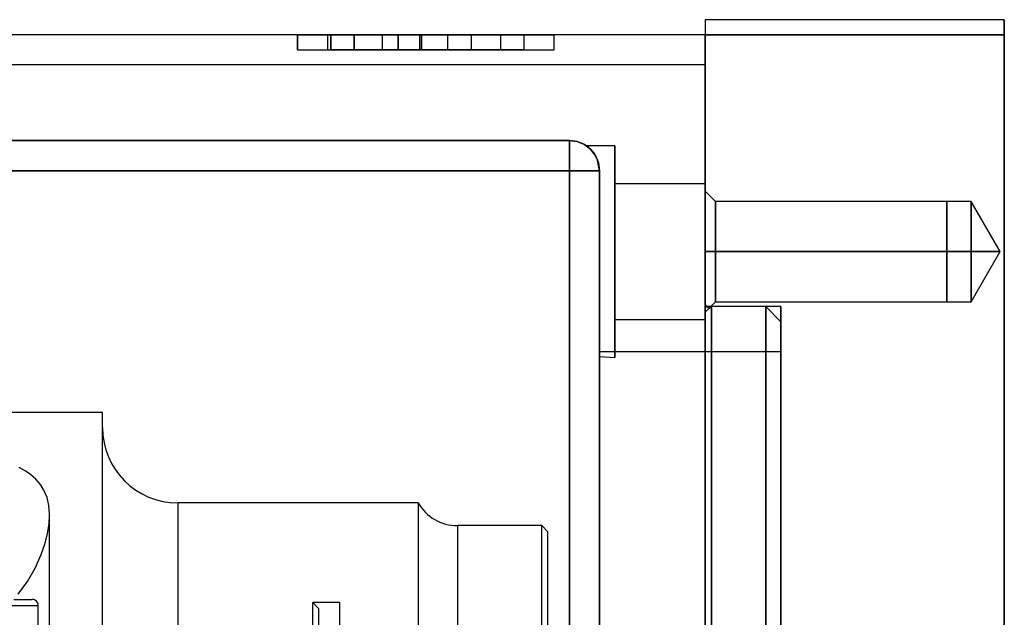
# Model space of a CAD drawing. Units: millimetres. Extents: x 86 to 752, y 94 to 546.
# Drawn here: x 484 to 550, y 491 to 531 of the extents above; entities that cross this region are included whole.
import ezdxf

# ---------------------------------------------------------------- set-up
doc = ezdxf.new("R2010")
doc.units = ezdxf.units.MM
doc.layers.add('HIDDEN', color=7, linetype='Continuous')
doc.layers.add('THICK', color=7, linetype='Continuous')

# ---------------------------------------------------------------- blocks, each defined once
blk = doc.blocks.new('atlanta_65_59_411_57_03_005_72zuxkjb16ibc7rwrs2ea5hok_front')
at = {"layer": 'HIDDEN'}
for p, q in [((0, 50), (0, 49.966)), ((0, 50), (0, 50)), ((19.8, 50), (0, 50)), ((0, 49.966), (0, 49.866)), ((0, 49.866), (0, 49.707)), ((0, 49.707), (0, 49.5)), ((19.8, 50), (19.8, 50)), ((19.8, 50), (19.8, 49.966)), ((19.8, 49.966), (19.8, 49.866)), ((19.8, 49.866), (19.8, 49.707)), ((19.8, 49.707), (19.8, 49.5)), ((0, 49), (-46.8, 49)), ((-27, 49), (-27, 48)), ((-27, 48), (-27, 49)), ((-27, 49), (-26.932, 49)), ((-27, 49), (-27, 49)), ((-26.932, 49), (-26.732, 49)), ((-26.732, 49), (-26.414, 49)), ((-26.414, 49), (-26, 49)), ((-26, 49), (-25.518, 49)), ((-25.518, 49), (-25, 49)), ((-25, 48), (-25, 49)), ((-25, 48), (-25, 49)), ((-25, 49), (-12, 49)), ((-24.805, 49), (-24.805, 48)), ((-24.805, 49), (-24.805, 48)), ((-20.343, 49), (-24.805, 49)), ((-24.805, 49), (-24.805, 48)), ((-18.908, 49), (-24.805, 49)), ((-24.805, 49), (-24.805, 48)), ((-24.805, 49), (-24.805, 48)), ((-24.805, 49), (-24.805, 48)), ((-24.805, 49), (-24.805, 48)), ((-15.492, 49), (-24.805, 49)), ((-24.805, 49), (-24.805, 48)), ((-15.492, 49), (-24.805, 49)), ((-24.805, 49), (-24.805, 49)), ((-20.343, 49), (-24.805, 49)), ((-24.805, 49), (-24.805, 49)), ((-24.805, 49), (-24.805, 49)), ((-20.343, 49), (-24.805, 49)), ((-18.908, 49), (-24.805, 49)), ((-24.805, 49), (-24.805, 49)), ((-15.492, 49), (-24.805, 49)), ((-24.805, 49), (-24.805, 49)), ((-23.253, 49), (-24.805, 49)), ((-24.805, 49), (-24.805, 49)), ((-24.805, 49), (-24.805, 49)), ((-23.253, 49), (-24.805, 49)), ((-24.805, 49), (-24.805, 49)), ((-17.044, 49), (-24.805, 49)), ((-24.805, 49), (-24.805, 48)), ((-24.805, 48), (-24.805, 49)), ((-24.805, 48), (-24.805, 49)), ((-24.805, 48), (-24.805, 49)), ((-24.805, 48), (-24.805, 49)), ((-24.805, 48), (-24.805, 49)), ((-24.805, 48), (-24.805, 49)), ((-24.805, 49), (-24.805, 48)), ((-23.253, 49), (-23.253, 48)), ((-23.253, 49), (-23.253, 48)), ((-23.253, 49), (-23.253, 48)), ((-23.253, 48), (-23.253, 49)), ((-23.253, 49), (-23.253, 48)), ((-23.253, 49), (-23.253, 48)), ((-23.253, 48), (-23.253, 49)), ((-20.343, 49), (-23.253, 49)), ((-23.253, 49), (-23.253, 48)), ((-23.253, 49), (-23.253, 49)), ((-23.253, 49), (-20.343, 49)), ((-23.253, 49), (-23.253, 48)), ((-23.253, 49), (-23.253, 49)), ((-23.253, 49), (-20.343, 49)), ((-23.253, 49), (-23.253, 48)), ((-23.253, 49), (-23.253, 49)), ((-23.253, 49), (-20.343, 49)), ((-23.253, 49), (-23.253, 49)), ((-23.253, 49), (-23.253, 49)), ((-15.492, 49), (-23.253, 49)), ((-15.492, 49), (-23.253, 49)), ((-23.253, 49), (-23.253, 49)), ((-23.253, 49), (-23.253, 49)), ((-23.253, 49), (-23.253, 48)), ((-23.253, 48), (-23.253, 49)), ((-23.253, 48), (-23.253, 49)), ((-23.253, 48), (-23.253, 49)), ((-21.389, 49), (-21.389, 48)), ((-15.492, 49), (-21.389, 49)), ((-15.492, 49), (-21.389, 49)), ((-20.343, 48), (-20.343, 49)), ((-20.343, 48), (-20.343, 49)), ((-20.343, 48), (-20.343, 49)), ((-20.343, 48), (-20.343, 49)), ((-20.343, 49), (-20.343, 48)), ((-20.343, 48), (-20.343, 49)), ((-18.791, 49), (-20.343, 49)), ((-20.343, 49), (-20.343, 48)), ((-20.343, 48), (-20.343, 49)), ((-20.343, 49), (-20.343, 49)), ((-20.343, 48), (-20.343, 49)), ((-20.343, 49), (-20.343, 49)), ((-20.343, 48), (-20.343, 49)), ((-20.343, 49), (-20.343, 49)), ((-20.343, 49), (-20.343, 49)), ((-20.343, 49), (-20.343, 49)), ((-18.791, 49), (-20.343, 49)), ((-12, 49), (-20.343, 49)), ((-20.343, 49), (-20.343, 49)), ((-20.343, 49), (-20.343, 49)), ((-20.343, 48), (-20.343, 49)), ((-20.343, 48), (-20.343, 49)), ((-20.343, 48), (-20.343, 49)), ((-20.343, 48), (-20.343, 49)), ((-18.908, 48), (-18.908, 49)), ((-15.492, 49), (-18.791, 49)), ((-18.791, 49), (-18.791, 48)), ((-15.492, 49), (-18.791, 49)), ((-18.791, 49), (-18.791, 48)), ((-18.791, 49), (-18.791, 48)), ((-15.492, 49), (-18.791, 49)), ((-18.791, 49), (-18.791, 48)), ((-18.791, 48), (-18.791, 49)), ((-15.492, 49), (-18.791, 49)), ((-18.791, 49), (-18.791, 48)), ((-18.791, 49), (-18.791, 48)), ((-13.552, 49), (-18.791, 49)), ((-18.791, 49), (-18.791, 49)), ((-15.492, 49), (-18.791, 49)), ((-15.492, 49), (-18.791, 49)), ((-18.791, 49), (-18.791, 49)), ((-15.492, 49), (-18.791, 49)), ((-18.791, 49), (-18.791, 49)), ((-15.492, 49), (-18.791, 49)), ((-13.552, 49), (-18.791, 49)), ((-18.791, 49), (-18.791, 49)), ((-18.791, 49), (-18.791, 49)), ((-18.791, 49), (-18.791, 49)), ((-15.492, 49), (-18.791, 49)), ((-18.791, 49), (-18.791, 49)), ((-18.791, 48), (-18.791, 49)), ((-18.791, 48), (-18.791, 49)), ((-18.791, 48), (-18.791, 49)), ((-18.791, 48), (-18.791, 49)), ((-18.791, 48), (-18.791, 49)), ((-18.791, 48), (-18.791, 49)), ((-18.791, 48), (-18.791, 49)), ((-15.492, 49), (-17.044, 49)), ((-17.044, 49), (-17.044, 49)), ((-17.044, 48), (-17.044, 49)), ((-17.044, 48), (-17.044, 49)), ((-15.492, 48), (-15.492, 49)), ((-15.492, 48), (-15.492, 49)), ((-15.492, 48), (-15.492, 49)), ((-15.492, 48), (-15.492, 49)), ((-15.492, 48), (-15.492, 49)), ((-15.492, 48), (-15.492, 49)), ((-15.492, 48), (-15.492, 49)), ((-15.492, 48), (-15.492, 49)), ((-15.492, 48), (-15.492, 49)), ((-15.492, 48), (-15.492, 49)), ((-15.492, 48), (-15.492, 49)), ((-15.492, 49), (-15.492, 49)), ((-15.492, 49), (-15.492, 49)), ((-15.492, 49), (-15.492, 49)), ((-15.492, 49), (-15.492, 49)), ((-15.492, 49), (-15.492, 49)), ((-15.492, 49), (-15.492, 49)), ((-15.492, 49), (-15.492, 49)), ((-15.492, 49), (-15.492, 49)), ((-15.492, 49), (-15.492, 49)), ((-15.492, 49), (-15.492, 49)), ((-15.492, 49), (-15.492, 49)), ((-15.492, 48), (-15.492, 49)), ((-15.492, 48), (-15.492, 49)), ((-15.492, 48), (-15.492, 49)), ((-15.492, 48), (-15.492, 49)), ((-15.492, 48), (-15.492, 49)), ((-15.492, 48), (-15.492, 49)), ((-15.492, 48), (-15.492, 49)), ((-15.492, 48), (-15.492, 49)), ((-15.492, 48), (-15.492, 49)), ((-15.492, 48), (-15.492, 49)), ((-15.492, 48), (-15.492, 49)), ((-13.552, 48), (-13.552, 49)), ((-13.552, 49), (-13.552, 49)), ((-13.552, 48), (-13.552, 49)), ((-12, 48), (-12, 49)), ((-12, 48), (-12, 49)), ((-12, 49), (-12, 49)), ((-12, 48), (-12, 49)), ((-12, 48), (-12, 49)), ((-12, 49), (-11.482, 49)), ((-11.482, 49), (-11, 49)), ((-11, 49), (-10.586, 49)), ((-10.586, 49), (-10.268, 49)), ((-10.268, 49), (-10.068, 49)), ((-10.068, 49), (-10, 49)), ((-10, 48), (-10, 49)), ((-10, 48), (-10, 49)), ((-10, 49), (-10, 49)), ((0, 49.5), (0, 49.259)), ((0, 49.259), (0, 49)), ((0, 49), (0, 0)), ((0, 49), (0, -49)), ((19.8, 49), (0, 49)), ((0, 49), (0, 49)), ((0, 49), (0, 48.932)), ((0, 48.932), (0, 48.732)), ((19.8, 49.5), (19.8, 49.259)), ((19.8, 49.259), (19.8, 49)), ((19.8, 49), (19.8, 0)), ((0, 48.732), (0, 48.414)), ((0, 48.414), (0, 48)), ((-27, 48), (-26.932, 48)), ((-27, 48), (-26.932, 48)), ((-27, 48), (-27, 48)), ((-26.932, 48), (-26.732, 48)), ((-26.932, 48), (-26.732, 48)), ((-26.732, 48), (-26.414, 48)), ((-26.732, 48), (-26.414, 48)), ((-26.414, 48), (-26, 48)), ((-26.414, 48), (-26, 48)), ((-26, 48), (-25.518, 48)), ((-26, 48), (-25.518, 48)), ((-25.518, 48), (-25, 48)), ((-25.518, 48), (-25, 48)), ((-25, 48), (-12, 48)), ((-25, 48), (-12, 48)), ((-24.805, 48), (-15.492, 48)), ((-24.805, 48), (-20.343, 48)), ((-24.805, 48), (-20.343, 48)), ((-24.805, 48), (-18.908, 48)), ((-24.805, 48), (-15.492, 48)), ((-24.805, 48), (-23.253, 48)), ((-24.805, 48), (-23.253, 48)), ((-24.805, 48), (-15.492, 48)), ((-24.805, 48), (-24.805, 48)), ((-15.492, 48), (-24.805, 48)), ((-20.343, 48), (-24.805, 48)), ((-24.805, 48), (-24.805, 48)), ((-20.343, 48), (-24.805, 48)), ((-24.805, 48), (-24.805, 48)), ((-15.492, 48), (-24.805, 48)), ((-24.805, 48), (-24.805, 48)), ((-18.908, 48), (-24.805, 48)), ((-24.805, 48), (-24.805, 48)), ((-23.253, 48), (-24.805, 48)), ((-24.805, 48), (-24.805, 48)), ((-23.253, 48), (-24.805, 48)), ((-24.805, 48), (-24.805, 48)), ((-24.805, 48), (-24.805, 48)), ((-17.044, 48), (-24.805, 48)), ((-23.253, 48), (-20.343, 48)), ((-23.253, 48), (-20.343, 48)), ((-23.253, 48), (-20.343, 48)), ((-23.253, 48), (-15.492, 48)), ((-23.253, 48), (-15.492, 48)), ((-23.253, 48), (-23.253, 48)), ((-23.253, 48), (-20.343, 48)), ((-23.253, 48), (-20.343, 48)), ((-23.253, 48), (-23.253, 48)), ((-23.253, 48), (-23.253, 48)), ((-23.253, 48), (-20.343, 48)), ((-23.253, 48), (-23.253, 48)), ((-23.253, 48), (-23.253, 48)), ((-15.492, 48), (-23.253, 48)), ((-23.253, 48), (-23.253, 48)), ((-15.492, 48), (-23.253, 48)), ((-23.253, 48), (-23.253, 48)), ((-21.389, 48), (-15.492, 48)), ((-15.492, 48), (-21.389, 48)), ((-20.343, 48), (-12, 48)), ((-20.343, 48), (-18.791, 48)), ((-20.343, 48), (-20.343, 48)), ((-20.343, 48), (-20.343, 48)), ((-20.343, 48), (-20.343, 48)), ((-18.791, 48), (-20.343, 48)), ((-20.343, 48), (-20.343, 48)), ((-20.343, 48), (-20.343, 48)), ((-12, 48), (-20.343, 48)), ((-20.343, 48), (-20.343, 48)), ((-20.343, 48), (-20.343, 48)), ((-18.791, 48), (-15.492, 48)), ((-18.791, 48), (-13.552, 48)), ((-18.791, 48), (-15.492, 48)), ((-18.791, 48), (-15.492, 48)), ((-18.791, 48), (-15.492, 48)), ((-18.791, 48), (-15.492, 48)), ((-15.492, 48), (-18.791, 48)), ((-18.791, 48), (-18.791, 48)), ((-13.552, 48), (-18.791, 48)), ((-18.791, 48), (-18.791, 48)), ((-15.492, 48), (-18.791, 48)), ((-18.791, 48), (-18.791, 48)), ((-15.492, 48), (-18.791, 48)), ((-18.791, 48), (-18.791, 48)), ((-18.791, 48), (-18.791, 48)), ((-15.492, 48), (-18.791, 48)), ((-18.791, 48), (-18.791, 48)), ((-15.492, 48), (-18.791, 48)), ((-18.791, 48), (-18.791, 48)), ((-15.492, 48), (-17.044, 48)), ((-17.044, 48), (-17.044, 48)), ((-15.492, 48), (-15.492, 48)), ((-15.492, 48), (-15.492, 48)), ((-15.492, 48), (-15.492, 48)), ((-15.492, 48), (-15.492, 48)), ((-15.492, 48), (-15.492, 48)), ((-15.492, 48), (-15.492, 48)), ((-15.492, 48), (-15.492, 48)), ((-15.492, 48), (-15.492, 48)), ((-15.492, 48), (-15.492, 48)), ((-15.492, 48), (-15.492, 48)), ((-15.492, 48), (-15.492, 48)), ((-13.552, 48), (-13.552, 48)), ((-12, 48), (-11.482, 48)), ((-12, 48), (-12, 48)), ((-12, 48), (-11.482, 48)), ((-11.482, 48), (-11, 48)), ((-11.482, 48), (-11, 48)), ((-11, 48), (-10.586, 48)), ((-11, 48), (-10.586, 48)), ((-10.586, 48), (-10.268, 48)), ((-10.586, 48), (-10.268, 48)), ((-10.268, 48), (-10.068, 48)), ((-10.268, 48), (-10.068, 48)), ((-10.068, 48), (-10, 48)), ((-10.068, 48), (-10, 48)), ((-10, 48), (-10, 48)), ((0, 48), (0, 47.518)), ((0, 47), (-46.8, 47)), ((0, 47.518), (0, 47)), ((0, 47), (0, -47)), ((-9, 42), (-46.8, 42)), ((-46.8, 42), (-9, 42)), ((-9, 41.932), (-9, 42)), ((-8.816, 41.983), (-9, 42)), ((-9, 42), (-8.482, 41.932)), ((-8.816, 41.983), (-9, 42)), ((-9, 42), (-9, 41.932)), ((-8.482, 41.932), (-9, 42)), ((-9, 42), (-9, 42)), ((-9, 41.732), (-9, 41.932)), ((-9, 41.932), (-9, 41.732)), ((-9, 41.414), (-9, 41.732)), ((-9, 41.732), (-9, 41.414)), ((-8.482, 41.932), (-8.816, 41.983)), ((-8.482, 41.932), (-8.816, 41.983)), ((-8.112, 41.783), (-8.482, 41.932)), ((-8.112, 41.783), (-8.482, 41.932)), ((-8.482, 41.932), (-8, 41.732)), ((-8, 41.732), (-8.482, 41.932)), ((-8, 41.732), (-8.112, 41.783)), ((-8, 41.732), (-8.112, 41.783)), ((-7.8, 41.589), (-8, 41.732)), ((-8, 41.732), (-7.586, 41.414)), ((-7.8, 41.589), (-8, 41.732)), ((-7.857, 41.641), (-8, 41.732)), ((-8, 41.732), (-7.586, 41.414)), ((-9, 41), (-9, 41.414)), ((-9, 41.414), (-9, 41)), ((-7.857, 41.641), (-7.818, 41.613)), ((-6, 41.641), (-7.857, 41.641)), ((-7.857, 41.641), (-7.818, 41.613)), ((-6, 41.641), (-7.857, 41.641)), ((-7.818, 41.614), (-7.857, 41.641)), ((-7.818, 41.614), (-7.857, 41.641)), ((-7.715, 41.532), (-7.818, 41.614)), ((-7.715, 41.532), (-7.818, 41.614)), ((-7.818, 41.613), (-7.714, 41.531)), ((-7.818, 41.613), (-7.714, 41.531)), ((-7.586, 41.414), (-7.8, 41.589)), ((-7.586, 41.414), (-7.8, 41.589)), ((-7.586, 41.414), (-7.715, 41.532)), ((-7.715, 41.532), (-7.415, 41.219)), ((-7.415, 41.219), (-7.715, 41.532)), ((-7.714, 41.531), (-7.414, 41.219)), ((-7.714, 41.531), (-7.414, 41.219)), ((-7.586, 41.414), (-7.714, 41.531)), ((-7.268, 41), (-7.586, 41.414)), ((-7.586, 41.414), (-7.307, 41.048)), ((-7.528, 41.342), (-7.586, 41.414)), ((-7.528, 41.342), (-7.586, 41.414)), ((-7.586, 41.414), (-7.268, 41)), ((-7.415, 41.219), (-7.586, 41.414)), ((-7.414, 41.219), (-7.586, 41.414)), ((-7.307, 41.048), (-7.528, 41.342)), ((-7.268, 41), (-7.528, 41.342)), ((-7.414, 41.219), (-7.415, 41.219)), ((-7.415, 41.219), (-7.131, 40.711)), ((-7.415, 41.219), (-7.131, 40.711)), ((-7.268, 41), (-7.415, 41.219)), ((-7.414, 41.219), (-7.129, 40.708)), ((-7.414, 41.219), (-7.129, 40.708)), ((-7.131, 40.711), (-7.414, 41.219)), ((-7.268, 41), (-7.414, 41.219)), ((-6, 41.402), (-6, 41.641)), ((-6, 41.402), (-6, 41.641)), ((-6, 41.641), (-6, 41.402)), ((-6, 41.641), (-6, 41.402)), ((-6, 40.703), (-6, 41.402)), ((-6, 40.703), (-6, 41.402)), ((-6, 41.402), (-6, 40.703)), ((-6, 41.402), (-6, 40.703)), ((-9, 40.518), (-9, 41)), ((-9, 41), (-9, 40.518)), ((-9, 40), (-9, 40.518)), ((-9, 40.518), (-9, 40)), ((-7.143, 40.719), (-7.268, 41)), ((-7.143, 40.719), (-7.268, 41)), ((-7.268, 41), (-7.068, 40.518)), ((-7.131, 40.711), (-7.268, 41)), ((-7.268, 41), (-7.068, 40.518)), ((-7.129, 40.708), (-7.268, 41)), ((-7.068, 40.518), (-7.143, 40.719)), ((-7.068, 40.518), (-7.143, 40.719)), ((-7.129, 40.708), (-7.131, 40.711)), ((-7.131, 40.711), (-7, 40)), ((-7.068, 40.518), (-7.131, 40.711)), ((-7.131, 40.711), (-7, 40)), ((-7.129, 40.708), (-7, 40)), ((-7.129, 40.708), (-7, 40)), ((-7, 40), (-7.129, 40.708)), ((-7.068, 40.518), (-7.129, 40.708)), ((-7.042, 40.366), (-7.068, 40.518)), ((-7.042, 40.366), (-7.068, 40.518)), ((-7.068, 40.518), (-7, 40)), ((-7, 40), (-7.068, 40.518)), ((-7, 40), (-7.068, 40.518)), ((-6, 39.591), (-6, 40.703)), ((-6, 39.591), (-6, 40.703)), ((-6, 40.703), (-6, 39.591)), ((-6, 40.703), (-6, 39.591)), ((-46.8, 40), (-9, 40)), ((-9, 40), (-46.8, 40)), ((-9, -40), (-9, 40)), ((-9, 40), (-8.482, 40)), ((-9, 40), (-9, -40)), ((-8.482, 40), (-9, 40)), ((-8.482, 40), (-8, 40)), ((-8, 40), (-8.482, 40)), ((-8, 40), (-7.586, 40)), ((-7.586, 40), (-8, 40)), ((-7.586, 40), (-7.268, 40)), ((-7.268, 40), (-7.586, 40)), ((-7.268, 40), (-7.068, 40)), ((-7.068, 40), (-7.268, 40)), ((-7.068, 40), (-7, 40)), ((-7, 40), (-7.068, 40)), ((-7, 40), (-7.042, 40.366)), ((-7, 40), (-7.042, 40.366)), ((-7, 40), (-7, 38.679)), ((-7, 40), (-7, 38.679)), ((-7, -40), (-7, 40)), ((-7, 38.679), (-7, 40)), ((-7, 38.679), (-7, 40)), ((-7, 40), (-7, -40)), ((-7, 40), (-7, 40)), ((-7, 40), (-7, 40)), ((-7, 40), (-7, 40)), ((-6, 38.141), (-6, 39.591)), ((-6, 38.141), (-6, 39.591)), ((-6, 39.591), (-6, 38.141)), ((-6, 39.591), (-6, 38.141)), ((0, 39.141), (-6, 39.141)), ((-6, 39.141), (-6, 38.988)), ((0, 39.141), (-6, 39.141)), ((-6, 39.141), (-6, 38.988)), ((-6, 38.988), (-6, 39.141)), ((-6, 38.988), (-6, 39.141)), ((0, 38.988), (0, 39.141)), ((0, 38.988), (0, 39.141)), ((0, 39.141), (0, 38.988)), ((0, 39.141), (0, 38.988)), ((-7, 38.679), (-7, 37.092)), ((-7, 38.679), (-7, 37.092)), ((-7, 37.092), (-7, 38.679)), ((-7, 37.092), (-7, 38.679)), ((-6, 38.988), (-6, 38.538)), ((-6, 38.988), (-6, 38.538)), ((-6, 38.538), (-6, 38.988)), ((-6, 38.538), (-6, 38.988)), ((-6, 38.538), (-6, 37.823)), ((-6, 38.538), (-6, 37.823)), ((-6, 37.823), (-6, 38.538)), ((-6, 37.823), (-6, 38.538)), ((0, 38.538), (0, 38.988)), ((0, 38.538), (0, 38.988)), ((0, 38.988), (0, 38.538)), ((0, 38.988), (0, 38.538)), ((0.681, 37.96), (0, 38.641)), ((0, 38.641), (0, 38.505)), ((0.681, 37.96), (0, 38.641)), ((0, 38.641), (0, 38.505)), ((0, 38.641), (0, 38.505)), ((0, 38.641), (0, 38.505)), ((0, 37.823), (0, 38.538)), ((0, 37.823), (0, 38.538)), ((0, 38.538), (0, 37.823)), ((0, 38.538), (0, 37.823)), ((0, 38.505), (0, 38.105)), ((0, 38.505), (0, 38.105)), ((0, 38.505), (0, 38.105)), ((0, 38.505), (0, 38.105)), ((-6, 36.453), (-6, 38.141)), ((-6, 36.453), (-6, 38.141)), ((-6, 38.141), (-6, 36.453)), ((-6, 38.141), (-6, 36.453)), ((-6, 37.823), (-6, 36.891)), ((-6, 37.823), (-6, 36.891)), ((-6, 36.891), (-6, 37.823)), ((-6, 36.891), (-6, 37.823)), ((0, 38.105), (0, 37.469)), ((0, 38.105), (0, 37.469)), ((0, 38.105), (0, 37.469)), ((0, 38.105), (0, 37.469)), ((0, 36.891), (0, 37.823)), ((0, 36.891), (0, 37.823)), ((0, 37.823), (0, 36.891)), ((0, 37.823), (0, 36.891)), ((0.681, 37.846), (0.681, 37.96)), ((16, 37.96), (0.681, 37.96)), ((0.681, 37.96), (0.681, 37.846)), ((0.681, 37.515), (0.681, 37.846)), ((0.681, 37.846), (0.681, 37.515)), ((0.681, 37.846), (0.681, 37.96)), ((16, 37.96), (0.681, 37.96)), ((0.681, 37.96), (0.681, 37.846)), ((0.681, 37.515), (0.681, 37.846)), ((0.681, 37.846), (0.681, 37.515)), ((17.6, 37.965), (16, 37.965)), ((16, 37.965), (16, 37.851)), ((17.6, 37.965), (16, 37.965)), ((16, 37.965), (16, 37.851)), ((16, 37.965), (16, 37.851)), ((16, 37.965), (16, 37.851)), ((16, 37.846), (16, 37.96)), ((16, 37.846), (16, 37.96)), ((16, 37.846), (16, 37.96)), ((16, 37.846), (16, 37.96)), ((16, 37.851), (16, 37.519)), ((16, 37.851), (16, 37.519)), ((16, 37.851), (16, 37.519)), ((16, 37.851), (16, 37.519)), ((16, 37.515), (16, 37.846)), ((16, 37.515), (16, 37.846)), ((16, 37.515), (16, 37.846)), ((16, 37.515), (16, 37.846)), ((19.519, 34.641), (17.6, 37.965)), ((17.6, 37.965), (17.6, 37.851)), ((19.519, 34.641), (17.6, 37.965)), ((17.6, 37.965), (17.6, 37.851)), ((17.6, 37.851), (17.6, 37.965)), ((17.6, 37.851), (17.6, 37.965)), ((17.6, 37.851), (17.6, 37.519)), ((17.6, 37.851), (17.6, 37.519)), ((17.6, 37.519), (17.6, 37.851)), ((17.6, 37.519), (17.6, 37.851)), ((0, 37.469), (0, 36.641)), ((0, 37.469), (0, 36.641)), ((0, 37.469), (0, 36.641)), ((0, 37.469), (0, 36.641)), ((0.681, 36.988), (0.681, 37.515)), ((0.681, 37.515), (0.681, 36.988)), ((0.681, 36.988), (0.681, 37.515)), ((0.681, 37.515), (0.681, 36.988)), ((16, 37.519), (16, 36.991)), ((16, 37.519), (16, 36.991)), ((16, 37.519), (16, 36.991)), ((16, 37.519), (16, 36.991)), ((16, 36.988), (16, 37.515)), ((16, 36.988), (16, 37.515)), ((16, 36.988), (16, 37.515)), ((16, 36.988), (16, 37.515)), ((17.6, 37.519), (17.6, 36.991)), ((17.6, 37.519), (17.6, 36.991)), ((17.6, 36.991), (17.6, 37.519)), ((17.6, 36.991), (17.6, 37.519)), ((-7, 37.092), (-7, 35.344)), ((-7, 37.092), (-7, 35.344)), ((-7, 35.344), (-7, 37.092)), ((-7, 35.344), (-7, 37.092)), ((-6, 36.891), (-6, 35.806)), ((-6, 36.891), (-6, 35.806)), ((-6, 35.806), (-6, 36.891)), ((-6, 35.806), (-6, 36.891)), ((0, 35.806), (0, 36.891)), ((0, 35.806), (0, 36.891)), ((0, 36.891), (0, 35.806)), ((0, 36.891), (0, 35.806)), ((0, 36.641), (0, 35.676)), ((0, 36.641), (0, 35.676)), ((0, 36.641), (0, 35.676)), ((0, 36.641), (0, 35.676)), ((0.681, 36.3), (0.681, 36.988)), ((0.681, 36.988), (0.681, 36.3)), ((0.681, 36.3), (0.681, 36.988)), ((0.681, 36.988), (0.681, 36.3)), ((16, 36.991), (16, 36.303)), ((16, 36.991), (16, 36.303)), ((16, 36.991), (16, 36.303)), ((16, 36.991), (16, 36.303)), ((16, 36.3), (16, 36.988)), ((16, 36.3), (16, 36.988)), ((16, 36.3), (16, 36.988)), ((16, 36.3), (16, 36.988)), ((17.6, 36.991), (17.6, 36.303)), ((17.6, 36.991), (17.6, 36.303)), ((17.6, 36.303), (17.6, 36.991)), ((17.6, 36.303), (17.6, 36.991)), ((-6, 34.641), (-6, 36.453)), ((-6, 34.641), (-6, 36.453)), ((-6, 36.453), (-6, 34.641)), ((-6, 36.453), (-6, 34.641)), ((0.681, 35.5), (0.681, 36.3)), ((0.681, 36.3), (0.681, 35.5)), ((0.681, 35.5), (0.681, 36.3)), ((0.681, 36.3), (0.681, 35.5)), ((16, 36.303), (16, 35.501)), ((16, 36.303), (16, 35.501)), ((16, 36.303), (16, 35.501)), ((16, 36.303), (16, 35.501)), ((16, 35.5), (16, 36.3)), ((16, 35.5), (16, 36.3)), ((16, 35.5), (16, 36.3)), ((16, 35.5), (16, 36.3)), ((17.6, 36.303), (17.6, 35.501)), ((17.6, 36.303), (17.6, 35.501)), ((17.6, 35.501), (17.6, 36.303)), ((17.6, 35.501), (17.6, 36.303)), ((-7, 35.344), (-7, 33.549)), ((-7, 35.344), (-7, 33.549)), ((-7, 33.549), (-7, 35.344)), ((-7, 33.549), (-7, 35.344)), ((-6, 35.806), (-6, 34.641)), ((-6, 35.806), (-6, 34.641)), ((-6, 34.641), (-6, 35.806)), ((-6, 34.641), (-6, 35.806)), ((0, 34.641), (0, 35.806)), ((0, 34.641), (0, 35.806)), ((0, 35.806), (0, 34.641)), ((0, 35.806), (0, 34.641)), ((0, 35.676), (0, 34.641)), ((0, 35.676), (0, 34.641)), ((0, 35.676), (0, 34.641)), ((0, 35.676), (0, 34.641)), ((0.681, 34.641), (0.681, 35.5)), ((0.681, 35.5), (0.681, 34.641)), ((0.681, 34.641), (0.681, 35.5)), ((0.681, 35.5), (0.681, 34.641)), ((16, 35.501), (16, 34.641)), ((16, 35.501), (16, 34.641)), ((16, 35.501), (16, 34.641)), ((16, 35.501), (16, 34.641)), ((16, 34.641), (16, 35.5)), ((16, 34.641), (16, 35.5)), ((16, 34.641), (16, 35.5)), ((16, 34.641), (16, 35.5)), ((17.6, 35.501), (17.6, 34.641)), ((17.6, 35.501), (17.6, 34.641)), ((17.6, 34.641), (17.6, 35.501)), ((17.6, 34.641), (17.6, 35.501)), ((-6, 34.641), (-6, 33.476)), ((-6, 34.641), (-6, 33.476)), ((-6, 32.829), (-6, 34.641)), ((-6, 32.829), (-6, 34.641)), ((-6, 33.476), (-6, 34.641)), ((-6, 33.476), (-6, 34.641)), ((-6, 34.641), (-6, 32.829)), ((-6, 34.641), (-6, 32.829)), ((0, 34.641), (0.681, 34.641)), ((0, 34.641), (0, 33.606)), ((0, 34.641), (0.681, 34.641)), ((0, 34.641), (0, 33.606)), ((0, 34.641), (0, 33.606)), ((0, 34.641), (0, 33.606)), ((0.681, 34.641), (0, 34.641)), ((0.681, 34.641), (0, 34.641)), ((0, 33.476), (0, 34.641)), ((0, 33.476), (0, 34.641)), ((0, 34.641), (0, 33.476)), ((0, 34.641), (0, 33.476)), ((0.681, 33.782), (0.681, 34.641)), ((16, 34.641), (0.681, 34.641)), ((0.681, 34.641), (0.681, 33.782)), ((0.681, 34.641), (16, 34.641)), ((0.681, 33.782), (0.681, 34.641)), ((16, 34.641), (0.681, 34.641)), ((0.681, 34.641), (0.681, 33.782)), ((0.681, 34.641), (16, 34.641)), ((16, 33.782), (16, 34.641)), ((17.6, 34.641), (16, 34.641)), ((16, 34.641), (16, 33.781)), ((16, 33.782), (16, 34.641)), ((17.6, 34.641), (16, 34.641)), ((16, 34.641), (16, 33.781)), ((16, 34.641), (16, 33.782)), ((16, 34.641), (16, 33.781)), ((16, 34.641), (17.6, 34.641)), ((16, 34.641), (16, 33.782)), ((16, 34.641), (16, 33.781)), ((16, 34.641), (17.6, 34.641)), ((17.6, 33.781), (17.6, 34.641)), ((19.519, 34.641), (17.6, 34.641)), ((17.6, 31.318), (19.519, 34.641)), ((17.6, 33.781), (17.6, 34.641)), ((19.519, 34.641), (17.6, 34.641)), ((17.6, 31.318), (19.519, 34.641)), ((17.6, 34.641), (17.6, 33.781)), ((17.6, 34.641), (19.519, 34.641)), ((17.6, 34.641), (17.6, 33.781)), ((17.6, 34.641), (19.519, 34.641)), ((-7, 33.549), (-7, 31.827)), ((-7, 33.549), (-7, 31.827)), ((-7, 31.827), (-7, 33.549)), ((-7, 31.827), (-7, 33.549)), ((-6, 33.476), (-6, 32.391)), ((-6, 33.476), (-6, 32.391)), ((-6, 32.391), (-6, 33.476)), ((-6, 32.391), (-6, 33.476)), ((0, 33.606), (0, 32.641)), ((0, 33.606), (0, 32.641)), ((0, 33.606), (0, 32.641)), ((0, 33.606), (0, 32.641)), ((0, 32.391), (0, 33.476)), ((0, 32.391), (0, 33.476)), ((0, 33.476), (0, 32.391)), ((0, 33.476), (0, 32.391)), ((0.681, 32.982), (0.681, 33.782)), ((0.681, 33.782), (0.681, 32.982)), ((0.681, 32.982), (0.681, 33.782)), ((0.681, 33.782), (0.681, 32.982)), ((16, 32.982), (16, 33.782)), ((16, 32.982), (16, 33.782)), ((16, 33.782), (16, 32.982)), ((16, 33.782), (16, 32.982)), ((16, 33.781), (16, 32.979)), ((16, 33.781), (16, 32.979)), ((16, 33.781), (16, 32.979)), ((16, 33.781), (16, 32.979)), ((17.6, 32.979), (17.6, 33.781)), ((17.6, 32.979), (17.6, 33.781)), ((17.6, 33.781), (17.6, 32.979)), ((17.6, 33.781), (17.6, 32.979)), ((-6, 31.141), (-6, 32.829)), ((-6, 31.141), (-6, 32.829)), ((-6, 32.829), (-6, 31.141)), ((-6, 32.829), (-6, 31.141)), ((0, 32.641), (0, 31.813)), ((0, 32.641), (0, 31.813)), ((0, 32.641), (0, 31.813)), ((0, 32.641), (0, 31.813)), ((0.681, 32.294), (0.681, 32.982)), ((0.681, 32.982), (0.681, 32.294)), ((0.681, 32.294), (0.681, 32.982)), ((0.681, 32.982), (0.681, 32.294)), ((16, 32.294), (16, 32.982)), ((16, 32.294), (16, 32.982)), ((16, 32.982), (16, 32.294)), ((16, 32.982), (16, 32.294)), ((16, 32.979), (16, 32.291)), ((16, 32.979), (16, 32.291)), ((16, 32.979), (16, 32.291)), ((16, 32.979), (16, 32.291)), ((17.6, 32.291), (17.6, 32.979)), ((17.6, 32.291), (17.6, 32.979)), ((17.6, 32.979), (17.6, 32.291)), ((17.6, 32.979), (17.6, 32.291)), ((-6, 32.391), (-6, 31.459)), ((-6, 32.391), (-6, 31.459)), ((-6, 31.459), (-6, 32.391)), ((-6, 31.459), (-6, 32.391)), ((0, 31.459), (0, 32.391)), ((0, 31.459), (0, 32.391)), ((0, 32.391), (0, 31.459)), ((0, 32.391), (0, 31.459)), ((0.681, 31.767), (0.681, 32.294)), ((0.681, 32.294), (0.681, 31.767)), ((0.681, 31.767), (0.681, 32.294)), ((0.681, 32.294), (0.681, 31.767)), ((16, 31.767), (16, 32.294)), ((16, 31.767), (16, 32.294)), ((16, 32.294), (16, 31.767)), ((16, 32.294), (16, 31.767)), ((16, 32.291), (16, 31.763)), ((16, 32.291), (16, 31.763)), ((16, 32.291), (16, 31.763)), ((16, 32.291), (16, 31.763)), ((17.6, 31.763), (17.6, 32.291)), ((17.6, 31.763), (17.6, 32.291)), ((17.6, 32.291), (17.6, 31.763)), ((17.6, 32.291), (17.6, 31.763)), ((-7, 31.827), (-7, 30.289)), ((-7, 31.827), (-7, 30.289)), ((-7, 30.289), (-7, 31.827)), ((-7, 30.289), (-7, 31.827)), ((-6, 31.459), (-6, 30.744)), ((-6, 31.459), (-6, 30.744)), ((-6, 30.744), (-6, 31.459)), ((-6, 30.744), (-6, 31.459)), ((0, 31.813), (0, 31.177)), ((0, 31.813), (0, 31.177)), ((0, 31.813), (0, 31.177)), ((0, 31.813), (0, 31.177)), ((0, 30.744), (0, 31.459)), ((0, 30.744), (0, 31.459)), ((0, 31.459), (0, 30.744)), ((0, 31.459), (0, 30.744)), ((0.002, 31.229), (0, 31.4)), ((0, 31.4), (0, 30.33)), ((0, 30.33), (0, 31.4)), ((0, 30.641), (0.681, 31.323)), ((0, 30.641), (0.681, 31.323)), ((0.681, 31.436), (0.681, 31.767)), ((0.681, 31.767), (0.681, 31.436)), ((0.681, 31.323), (0.681, 31.436)), ((0.681, 31.436), (0.681, 31.323)), ((0.681, 31.323), (16, 31.323)), ((0.681, 31.436), (0.681, 31.767)), ((0.681, 31.767), (0.681, 31.436)), ((0.681, 31.323), (0.681, 31.436)), ((0.681, 31.436), (0.681, 31.323)), ((0.681, 31.323), (16, 31.323)), ((16, 31.436), (16, 31.767)), ((16, 31.436), (16, 31.767)), ((16, 31.767), (16, 31.436)), ((16, 31.767), (16, 31.436)), ((16, 31.763), (16, 31.431)), ((16, 31.763), (16, 31.431)), ((16, 31.763), (16, 31.431)), ((16, 31.763), (16, 31.431)), ((16, 31.323), (16, 31.436)), ((16, 31.323), (16, 31.436)), ((16, 31.436), (16, 31.323)), ((16, 31.436), (16, 31.323)), ((16, 31.431), (16, 31.318)), ((16, 31.431), (16, 31.318)), ((16, 31.431), (16, 31.318)), ((16, 31.431), (16, 31.318)), ((16, 31.318), (17.6, 31.318)), ((16, 31.318), (17.6, 31.318)), ((17.6, 31.431), (17.6, 31.763)), ((17.6, 31.431), (17.6, 31.763)), ((17.6, 31.763), (17.6, 31.431)), ((17.6, 31.763), (17.6, 31.431)), ((17.6, 31.318), (17.6, 31.431)), ((17.6, 31.318), (17.6, 31.431)), ((17.6, 31.431), (17.6, 31.318)), ((17.6, 31.431), (17.6, 31.318)), ((-6, 29.691), (-6, 31.141)), ((-6, 29.691), (-6, 31.141)), ((-6, 31.141), (-6, 29.691)), ((-6, 31.141), (-6, 29.691)), ((-6, 30.744), (-6, 30.294)), ((-6, 30.744), (-6, 30.294)), ((-6, 30.294), (-6, 30.744)), ((-6, 30.294), (-6, 30.744)), ((0, 31.177), (0, 30.777)), ((0, 31.177), (0, 30.777)), ((0, 31.177), (0, 30.777)), ((0, 31.177), (0, 30.777)), ((0, 31), (0, 29.944)), ((5, 31), (0, 31)), ((0, 31), (0, 29.944)), ((0, 30.777), (0, 30.641)), ((0, 30.777), (0, 30.641)), ((0, 30.777), (0, 30.641)), ((0, 30.777), (0, 30.641)), ((0, 30.294), (0, 30.744)), ((0, 30.294), (0, 30.744)), ((0, 30.744), (0, 30.294)), ((0, 30.744), (0, 30.294)), ((0.015, 31.157), (0.002, 31.229)), ((0.042, 31.089), (0.015, 31.157)), ((0.081, 31.026), (0.042, 31.089)), ((0.131, 30.972), (0.081, 31.026)), ((0.189, 30.927), (0.131, 30.972)), ((0.256, 30.895), (0.189, 30.927)), ((0.327, 30.875), (0.256, 30.895)), ((0.4, 31), (0.327, 30.875)), ((0.4, 29.944), (0.4, 31)), ((4, 31), (0.4, 31)), ((0.4, 31), (0.4, 29.944)), ((4, 29.944), (4, 31)), ((5, 30), (4, 31)), ((4, 31), (4, 29.944)), ((5, 29.944), (5, 31)), ((5, 31), (5, 29.944)), ((-7, 30.289), (-7, 29.038)), ((-7, 30.289), (-7, 29.038)), ((-7, 29.038), (-7, 30.289)), ((-7, 29.038), (-7, 30.289)), ((-6, 30.294), (-6, 30.141)), ((-6, 30.294), (-6, 30.141)), ((-6, 30.141), (-6, 30.294)), ((-6, 30.141), (-6, 30.294)), ((-6, 30.141), (0, 30.141)), ((-6, 30.141), (0, 30.141)), ((0, 30.33), (0, 27.193)), ((0, 27.193), (0, 30.33)), ((0, 30.141), (0, 30.294)), ((0, 30.141), (0, 30.294)), ((0, 30.294), (0, 30.141)), ((0, 30.294), (0, 30.141)), ((5, 28.978), (5, 30)), ((5, 30), (5, 28.978)), ((-6, 28.579), (-6, 29.691)), ((-6, 28.579), (-6, 29.691)), ((-6, 29.691), (-6, 28.579)), ((-6, 29.691), (-6, 28.579)), ((0, 29.944), (0, 26.847)), ((0, 29.944), (0, 26.847)), ((0.4, 26.847), (0.4, 29.944)), ((0.4, 29.944), (0.4, 26.847)), ((4, 26.847), (4, 29.944)), ((4, 29.944), (4, 26.847)), ((5, 26.847), (5, 29.944)), ((5, 29.944), (5, 26.847)), ((-7, 29.038), (-7, 28.155)), ((-7, 29.038), (-7, 28.155)), ((-7, 28.155), (-7, 29.038)), ((-7, 28.155), (-7, 29.038)), ((5, 25.981), (5, 28.978)), ((5, 28.978), (5, 25.981)), ((-7, 28.155), (-7, 27.699)), ((-7, 28.155), (-7, 27.699)), ((-7, 27.699), (-7, 28.155)), ((-7, 27.699), (-7, 28.155)), ((-6, 27.88), (-6, 28.579)), ((-6, 27.88), (-6, 28.579)), ((-6, 28.579), (-6, 27.88)), ((-6, 28.579), (-6, 27.88)), ((5, 28), (-7, 28)), ((-7, 28), (-7, 27.046)), ((-7, 27.046), (-7, 28)), ((-7, 27.699), (-6, 27.641)), ((-7, 27.699), (-6, 27.641)), ((-7, 27.699), (-7, 27.699)), ((-7, 27.699), (-7, 27.699)), ((-6, 27.641), (-6, 27.88)), ((-6, 27.641), (-6, 27.88)), ((-6, 27.88), (-6, 27.641)), ((-6, 27.88), (-6, 27.641)), ((5, 27.046), (5, 28)), ((5, 28), (5, 27.046)), ((-7, 27.046), (-7, 24.249)), ((-7, 24.249), (-7, 27.046)), ((0, 27.193), (0, 22.203)), ((0, 22.203), (0, 27.193)), ((0, 26.847), (0, 21.92)), ((0, 26.847), (0, 21.92)), ((0.4, 21.92), (0.4, 26.847)), ((0.4, 26.847), (0.4, 21.92)), ((4, 21.92), (4, 26.847)), ((4, 26.847), (4, 21.92)), ((5, 24.249), (5, 27.046)), ((5, 27.046), (5, 24.249)), ((5, 21.92), (5, 26.847)), ((5, 26.847), (5, 21.92)), ((5, 21.213), (5, 25.981)), ((5, 25.981), (5, 21.213)), ((-7, 24.249), (-7, 19.799)), ((-7, 19.799), (-7, 24.249)), ((5, 19.799), (5, 24.249)), ((5, 24.249), (5, 19.799)), ((0, 22.203), (0, 15.7)), ((0, 15.7), (0, 22.203)), ((0, 21.92), (0, 15.5)), ((0, 21.92), (0, 15.5)), ((0.4, 15.5), (0.4, 21.92)), ((0.4, 21.92), (0.4, 15.5)), ((4, 15.5), (4, 21.92)), ((4, 21.92), (4, 15.5)), ((5, 15.5), (5, 21.92)), ((5, 21.92), (5, 15.5)), ((5, 15), (5, 21.213)), ((5, 21.213), (5, 15)), ((-7, 19.799), (-7, 14)), ((-7, 14), (-7, 19.799)), ((5, 14), (5, 19.799)), ((5, 19.799), (5, 14)), ((0, 15.7), (0, 8.127)), ((0, 8.127), (0, 15.7)), ((0, 15.5), (0, 8.023)), ((0, 15.5), (0, 8.023)), ((0.4, 8.023), (0.4, 15.5)), ((0.4, 15.5), (0.4, 8.023)), ((4, 8.023), (4, 15.5)), ((4, 15.5), (4, 8.023)), ((5, 8.023), (5, 15.5)), ((5, 15.5), (5, 8.023)), ((5, 7.765), (5, 15)), ((5, 15), (5, 7.765)), ((-7, 14), (-7, 7.247)), ((-7, 7.247), (-7, 14)), ((5, 7.247), (5, 14)), ((5, 14), (5, 7.247))]:
    blk.add_line(p, q, dxfattribs=at)
at = {"layer": 'THICK'}
for p, q in [((19.8, 50), (0, 50)), ((0, 50), (0, 49.966)), ((0, 49.966), (0, 49.866)), ((0, 49.866), (0, 49.707)), ((0, 49.707), (0, 49.5)), ((19.8, 49.966), (19.8, 50)), ((19.8, 49.866), (19.8, 49.966)), ((19.8, 49.707), (19.8, 49.866)), ((19.8, 49.5), (19.8, 49.707)), ((0, 49), (-46.8, 49)), ((-26.932, 49), (-27, 49)), ((-26.732, 49), (-26.932, 49)), ((-26.414, 49), (-26.732, 49)), ((-26, 49), (-26.414, 49)), ((-25.518, 49), (-26, 49)), ((-25, 49), (-25.518, 49)), ((-23.253, 49), (-25, 49)), ((-15.492, 49), (-24.805, 49)), ((-20.343, 49), (-24.805, 49)), ((-15.492, 49), (-24.805, 49)), ((-23.253, 49), (-24.805, 49)), ((-23.253, 49), (-24.805, 49)), ((-20.343, 49), (-23.253, 49)), ((-20.343, 49), (-23.253, 49)), ((-20.343, 49), (-23.253, 49)), ((-15.492, 49), (-23.253, 49)), ((-15.492, 49), (-23.253, 49)), ((-12, 49), (-20.343, 49)), ((-18.791, 49), (-20.343, 49)), ((-15.492, 49), (-18.791, 49)), ((-15.492, 49), (-18.791, 49)), ((-13.552, 49), (-15.492, 49)), ((-12, 49), (-13.552, 49)), ((-11.482, 49), (-12, 49)), ((-11, 49), (-11.482, 49)), ((-10.586, 49), (-11, 49)), ((-10.268, 49), (-10.586, 49)), ((-10.068, 49), (-10.268, 49)), ((-10, 49), (-10.068, 49)), ((0, 49.5), (0, 49.259)), ((0, 49.259), (0, 49)), ((0, 49), (19.8, 49)), ((0, 48.932), (0, 49)), ((0, 48.732), (0, 48.932)), ((19.8, 49.259), (19.8, 49.5)), ((19.8, 49), (19.8, 49.259)), ((19.8, 1.8), (19.8, 49)), ((0, 48.414), (0, 48.732)), ((0, 48), (0, 48.414)), ((0, 47.518), (0, 48)), ((0, 47), (-46.8, 47)), ((0, 47), (0, 47.518)), ((0, -47), (0, 47))]:
    blk.add_line(p, q, dxfattribs=at)
blk = doc.blocks.new('65_53_019_0_top')
at = {"layer": 'HIDDEN'}
for p, q in [((-11.4, -13.8), (-11.4, -15.58)), ((-11.4, -13.8), (0, -13.8)), ((-11, -15.18), (-11.4, -15.58)), ((-0.5, -15.58), (-11.4, -15.58)), ((-0.5, -15.18), (-11, -15.18)), ((-6.619, -33), (-17.185, -33)), ((-6.619, -33.75), (-11.219, -33.75)), ((-11.219, -35.749), (-11.219, -33.75)), ((-11.619, -35.365), (-11.619, -34.15))]:
    blk.add_line(p, q, dxfattribs=at)
blk.add_arc((-11.219, -34.15), 0.4, 89.99998, 180.00002, dxfattribs=at)
at = {"layer": 'THICK'}
for p, q in [((-16.1, 0), (-16.5, -0.4)), ((16.1, 0), (-16.1, 0)), ((-16.5, -0.4), (-16.5, -6)), ((16.5, -0.4), (-16.5, -0.4)), ((-16.5, -6), (0, -6)), ((-18, -8.598), (-18, -24.5)), ((-18, -8.598), (0, -8.598)), ((-18, -24.5), (-0.5, -24.5)), ((-24, -29.5), (-24, -46)), ((-0.5, -29.5), (-24, -29.5)), ((-18.362, -33.171), (-18.858, -33.377)), ((-17.834, -33.048), (-18.362, -33.171)), ((-17.282, -33.001), (-17.834, -33.048)), ((-17.187, -33), (-17.282, -33.001)), ((-16.633, -33.03), (-17.187, -33)), ((-15.961, -33.139), (-16.633, -33.03)), ((-15.274, -33.321), (-15.961, -33.139)), ((-19.232, -33.61), (-19.579, -33.906)), ((-18.858, -33.377), (-19.232, -33.61)), ((-14.581, -33.567), (-15.274, -33.321)), ((-13.693, -33.969), (-14.581, -33.567)), ((-19.892, -34.264), (-20.131, -34.619)), ((-19.579, -33.906), (-19.892, -34.264)), ((-12.811, -34.471), (-13.693, -33.969)), ((-11.958, -35.08), (-12.811, -34.471)), ((-20.131, -34.619), (-20.342, -35.019))]:
    blk.add_line(p, q, dxfattribs=at)
for centre, radius, start in [((-19.5, -6), 3, 299.99997), ((-23, -24.5), 5, 270.00002)]:
    blk.add_arc(centre, radius, start, 0, dxfattribs=at)

msp = doc.modelspace()

# ---------------------------------------------------------------- block references
msp.add_blockref('atlanta_65_59_411_57_03_005_72zuxkjb16ibc7rwrs2ea5hok_front', (529.716, 480.827))
at = {"rotation": 270}
msp.add_blockref('65_53_019_0_top', (519.296, 480.827), dxfattribs=at)

doc.saveas('drawing.dxf')
